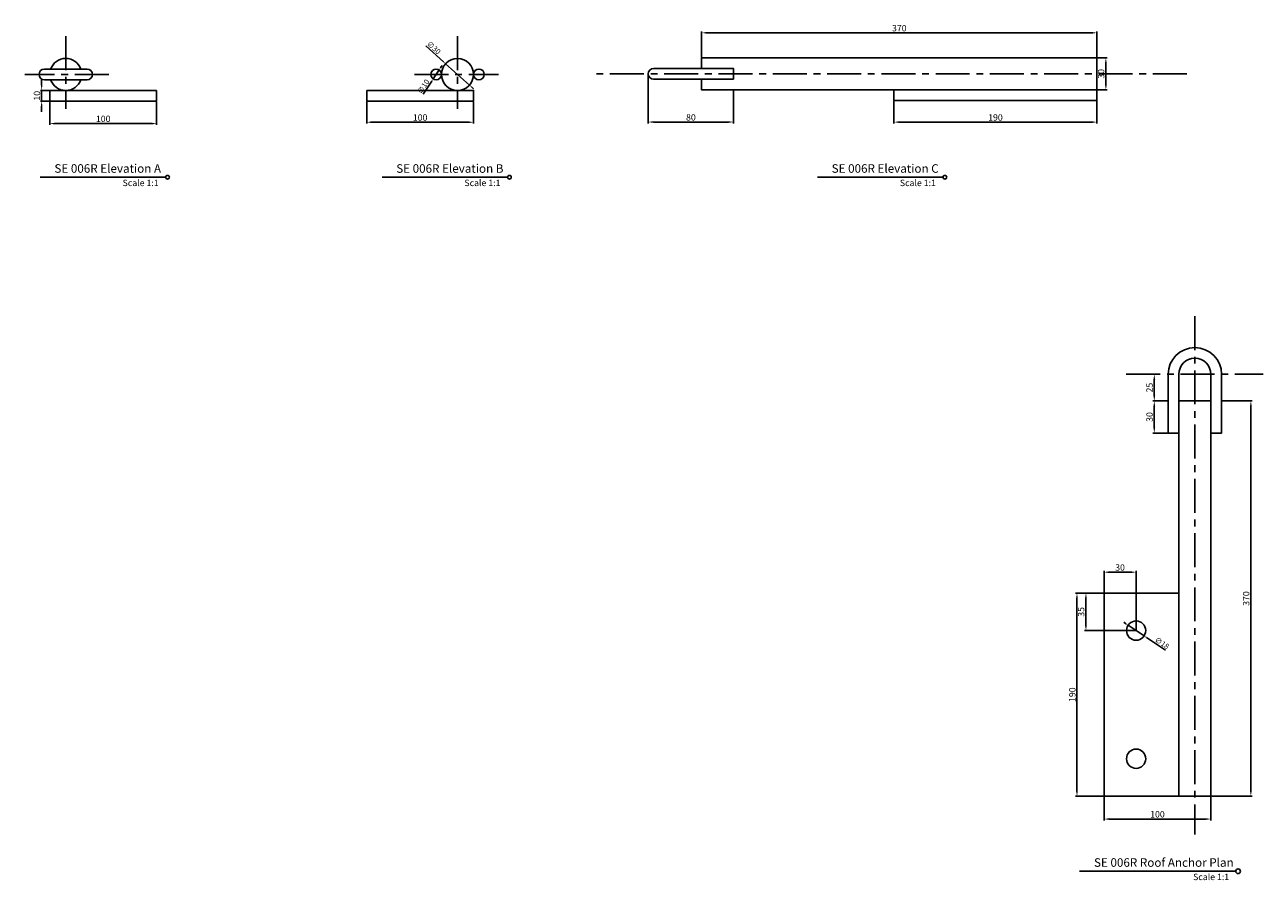
# Model space of a CAD drawing. Units: millimetres. Extents: x -586 to 2016, y -79 to 722.
# Drawn here: x -586 to 573, y -79 to 722 of the extents above; entities that cross this region are included whole.
import ezdxf
from ezdxf.enums import TextEntityAlignment as Align

# ---------------------------------------------------------------- set-up
doc = ezdxf.new("R2010")
doc.units = ezdxf.units.MM
doc.linetypes.add('CENTER', pattern=[50.8, 31.75, -6.35, 6.35, -6.35])
doc.layers.add('Layer1', color=8, linetype='Continuous')
doc.styles.add('Tahoma', font='TAHOMA.TTF')
doc.dimstyles.new('ISO-25', dxfattribs={"dimtxt": 2.5, "dimasz": 2.5, "dimexe": 1.25, "dimexo": 0.625, "dimtad": 1, "dimtxsty": 'Standard', "dimcen": 2.5, "dimadec": 0, "dimazin": 0, "dimtfac": 1, "dimtmove": 0, "dimatfit": 3, "dimfxl": 1, "dimarcsym": 0})

# ---------------------------------------------------------------- blocks, each defined once
blk = doc.blocks.new('*D30')
at = {"layer": 'Defpoints', "color": 0}
for p in [(423.6, 190), (398.3, 0), (423.6, 0)]:
    blk.add_point(p, dxfattribs=at)
at = {"layer": 'Layer1', "color": 0, "lineweight": -2}
for p, q in [((423, 190), (397, 190)), ((398.3, 185), (398.3, 5)), ((423, 0), (397, 0))]:
    blk.add_line(p, q, dxfattribs=at)
at = {"layer": 'Layer1', "color": 0}
for points in [[(397.4, 185), (399.1, 185), (398.3, 190)], [(397.4, 5), (399.1, 5), (398.3, 0)]]:
    blk.add_solid(points, dxfattribs=at)
at = {"layer": 'Layer1', "color": 0, "insert": (394.7, 95), "char_height": 6, "attachment_point": 5, "rotation": 90}
blk.add_mtext('190', dxfattribs=at)
blk = doc.blocks.new('*D31')
at = {"layer": 'Defpoints', "color": 0}
for p in [(423.6, 0), (523.6, 0), (423.6, -21.5)]:
    blk.add_point(p, dxfattribs=at)
at = {"layer": 'Layer1', "color": 0, "lineweight": -2}
for p, q in [((423.6, -0.6), (423.6, -22.7)), ((523.6, -0.6), (523.6, -22.7)), ((518.6, -21.5), (428.6, -21.5))]:
    blk.add_line(p, q, dxfattribs=at)
at = {"layer": 'Layer1', "color": 0}
for points in [[(428.6, -20.6), (428.6, -22.3), (423.6, -21.5)], [(518.6, -20.6), (518.6, -22.3), (523.6, -21.5)]]:
    blk.add_solid(points, dxfattribs=at)
at = {"layer": 'Layer1', "color": 0, "insert": (473.6, -17.8), "char_height": 6, "attachment_point": 5}
blk.add_mtext('100', dxfattribs=at)
blk = doc.blocks.new('*D32')
at = {"layer": 'Defpoints', "color": 0}
for p in [(446.1, 160), (461.1, 150)]:
    blk.add_point(p, dxfattribs=at)
at = {"layer": 'Layer1', "color": 0, "lineweight": -2}
for p, q in [((444.1, 161.4), (442, 162.8)), ((446.1, 160), (461.1, 150)), ((481.1, 136.6), (463.2, 148.6))]:
    blk.add_line(p, q, dxfattribs=at)
at = {"layer": 'Layer1', "color": 0}
for points in [[(444.3, 161.7), (443.8, 161), (446.1, 160)], [(463.4, 149), (462.9, 148.3), (461.1, 150)]]:
    blk.add_solid(points, dxfattribs=at)
at = {"layer": 'Layer1', "color": 0, "insert": (477.5, 142.8), "char_height": 5, "attachment_point": 5, "rotation": 326.2132}
blk.add_mtext('∅18', dxfattribs=at)
blk = doc.blocks.new('*D23')
at = {"layer": 'Defpoints', "color": 0}
for p in [(470.6, 370), (483.6, 370), (483.6, 340)]:
    blk.add_point(p, dxfattribs=at)
at = {"layer": 'Layer1', "color": 0, "lineweight": -2}
for p, q in [((483, 370), (469.4, 370)), ((470.6, 345), (470.6, 365)), ((483, 340), (469.4, 340))]:
    blk.add_line(p, q, dxfattribs=at)
at = {"layer": 'Layer1', "color": 0}
for points in [[(469.8, 365), (471.5, 365), (470.6, 370)], [(469.8, 345), (471.5, 345), (470.6, 340)]]:
    blk.add_solid(points, dxfattribs=at)
at = {"layer": 'Layer1', "color": 0, "insert": (467, 355), "char_height": 6, "attachment_point": 5, "rotation": 90}
blk.add_mtext('30', dxfattribs=at)
blk = doc.blocks.new('*D24')
at = {"layer": 'Defpoints', "color": 0}
for p in [(533.6, 370), (523.6, 0), (561, 0)]:
    blk.add_point(p, dxfattribs=at)
at = {"layer": 'Layer1', "color": 0, "lineweight": -2}
for p, q in [((534.2, 370), (562.3, 370)), ((561, 365), (561, 5)), ((524.2, 0), (562.3, 0))]:
    blk.add_line(p, q, dxfattribs=at)
at = {"layer": 'Layer1', "color": 0}
for points in [[(560.2, 365), (561.9, 365), (561, 370)], [(560.2, 5), (561.9, 5), (561, 0)]]:
    blk.add_solid(points, dxfattribs=at)
at = {"layer": 'Layer1', "color": 0, "insert": (557.4, 185), "char_height": 6, "attachment_point": 5, "rotation": 90}
blk.add_mtext('370', dxfattribs=at)
blk = doc.blocks.new('*D27')
at = {"layer": 'Defpoints', "color": 0}
for p in [(444.5, 395), (470.6, 395), (470.6, 370)]:
    blk.add_point(p, dxfattribs=at)
at = {"layer": 'Layer1', "color": 0, "lineweight": -2}
for p, q in [((445.1, 395), (471.9, 395)), ((470.6, 375), (470.6, 390)), ((470, 370), (469.4, 370))]:
    blk.add_line(p, q, dxfattribs=at)
at = {"layer": 'Layer1', "color": 0}
for points in [[(469.8, 390), (471.5, 390), (470.6, 395)], [(469.8, 375), (471.5, 375), (470.6, 370)]]:
    blk.add_solid(points, dxfattribs=at)
at = {"layer": 'Layer1', "color": 0, "insert": (467, 382.5), "char_height": 6, "attachment_point": 5, "rotation": 90}
blk.add_mtext('25', dxfattribs=at)
blk = doc.blocks.new('*D28')
at = {"layer": 'Defpoints', "color": 0}
for p in [(406.7, 190), (423.6, 190), (453.6, 155)]:
    blk.add_point(p, dxfattribs=at)
at = {"layer": 'Layer1', "color": 0, "lineweight": -2}
for p, q in [((423, 190), (405.4, 190)), ((406.7, 160), (406.7, 185)), ((453, 155), (405.4, 155))]:
    blk.add_line(p, q, dxfattribs=at)
at = {"layer": 'Layer1', "color": 0}
for points in [[(405.8, 185), (407.5, 185), (406.7, 190)], [(405.8, 160), (407.5, 160), (406.7, 155)]]:
    blk.add_solid(points, dxfattribs=at)
at = {"layer": 'Layer1', "color": 0, "insert": (403, 172.5), "char_height": 6, "attachment_point": 5, "rotation": 90}
blk.add_mtext('35', dxfattribs=at)
blk = doc.blocks.new('*D29')
at = {"layer": 'Defpoints', "color": 0}
for p in [(453.6, 209.7), (423.6, 190), (453.6, 155)]:
    blk.add_point(p, dxfattribs=at)
at = {"layer": 'Layer1', "color": 0, "lineweight": -2}
for p, q in [((423.6, 190.6), (423.6, 210.9)), ((428.6, 209.7), (448.6, 209.7)), ((453.6, 155.6), (453.6, 210.9))]:
    blk.add_line(p, q, dxfattribs=at)
at = {"layer": 'Layer1', "color": 0}
for points in [[(428.6, 210.5), (428.6, 208.8), (423.6, 209.7)], [(448.6, 210.5), (448.6, 208.8), (453.6, 209.7)]]:
    blk.add_solid(points, dxfattribs=at)
at = {"layer": 'Layer1', "color": 0, "insert": (438.6, 213.3), "char_height": 6, "attachment_point": 5}
blk.add_mtext('30', dxfattribs=at)
blk = doc.blocks.new('*U2')
blk.add_line((-432.4, 0), (-6.3, 0))
blk.add_circle((0, 0), 6.35)
at = {"style": 'Tahoma', "flags": 8}
blk.add_attdef('DETAIL#', text='', height=3, dxfattribs=at).set_placement((0, 0), align=Align.MIDDLE_CENTER)
blk = doc.blocks.new('*D36')
at = {"layer": 'Defpoints', "color": 0}
for p in [(-192.6, 685.8), (-170.2, 665.7)]:
    blk.add_point(p, dxfattribs=at)
at = {"layer": 'Layer1', "color": 0, "lineweight": -2}
for p, q in [((-211.2, 702.6), (-194.4, 687.5)), ((-170.2, 665.7), (-192.6, 685.8)), ((-168.4, 664.1), (-166.5, 662.4))]:
    blk.add_line(p, q, dxfattribs=at)
at = {"layer": 'Layer1', "color": 0}
for points in [[(-194.1, 687.8), (-194.7, 687.2), (-192.6, 685.8)], [(-168.1, 664.4), (-168.7, 663.8), (-170.2, 665.7)]]:
    blk.add_solid(points, dxfattribs=at)
at = {"layer": 'Layer1', "color": 0, "insert": (-204, 700.3), "char_height": 5, "attachment_point": 5, "rotation": 318.0433}
blk.add_mtext('∅30', dxfattribs=at)
blk = doc.blocks.new('*D37')
at = {"layer": 'Defpoints', "color": 0}
for p in [(-198.7, 680), (-204.1, 671.6)]:
    blk.add_point(p, dxfattribs=at)
at = {"layer": 'Layer1', "color": 0, "lineweight": -2}
for p, q in [((-197.3, 682), (-195.9, 684.1)), ((-198.7, 680), (-204.1, 671.6)), ((-213.5, 657.3), (-205.5, 669.5))]:
    blk.add_line(p, q, dxfattribs=at)
at = {"layer": 'Layer1', "color": 0}
for points in [[(-197.6, 682.3), (-196.9, 681.8), (-198.7, 680)], [(-205.9, 669.7), (-205.2, 669.3), (-204.1, 671.6)]]:
    blk.add_solid(points, dxfattribs=at)
at = {"layer": 'Layer1', "color": 0, "insert": (-212.8, 664.1), "char_height": 5, "attachment_point": 5, "rotation": 56.7942}
blk.add_mtext('∅10', dxfattribs=at)
blk = doc.blocks.new('*D38')
at = {"layer": 'Defpoints', "color": 0}
for p in [(-266.4, 650.8), (-166.4, 650.8), (-166.4, 631)]:
    blk.add_point(p, dxfattribs=at)
at = {"layer": 'Layer1', "color": 0, "lineweight": -2}
for p, q in [((-266.4, 650.1), (-266.4, 629.8)), ((-166.4, 650.1), (-166.4, 629.8)), ((-261.4, 631), (-171.4, 631))]:
    blk.add_line(p, q, dxfattribs=at)
at = {"layer": 'Layer1', "color": 0}
for points in [[(-261.4, 631.9), (-261.4, 630.2), (-266.4, 631)], [(-171.4, 631.9), (-171.4, 630.2), (-166.4, 631)]]:
    blk.add_solid(points, dxfattribs=at)
at = {"layer": 'Layer1', "color": 0, "insert": (-216.4, 634.6), "char_height": 6, "attachment_point": 5}
blk.add_mtext('100', dxfattribs=at)
blk = doc.blocks.new('*D39')
at = {"layer": 'Defpoints', "color": 0}
for p in [(-563, 650.8), (-463, 650.8), (-463, 629.7)]:
    blk.add_point(p, dxfattribs=at)
at = {"layer": 'Layer1', "color": 0, "lineweight": -2}
for p, q in [((-563, 650.1), (-563, 628.5)), ((-463, 650.1), (-463, 628.5)), ((-558, 629.7), (-468, 629.7))]:
    blk.add_line(p, q, dxfattribs=at)
at = {"layer": 'Layer1', "color": 0}
for points in [[(-558, 630.6), (-558, 628.9), (-563, 629.7)], [(-468, 630.6), (-468, 628.9), (-463, 629.7)]]:
    blk.add_solid(points, dxfattribs=at)
at = {"layer": 'Layer1', "color": 0, "insert": (-513, 633.4), "char_height": 6, "attachment_point": 5}
blk.add_mtext('100', dxfattribs=at)
blk = doc.blocks.new('*D40')
at = {"layer": 'Defpoints', "color": 0}
for p in [(227, 651.3), (417, 651.3), (227, 631.1)]:
    blk.add_point(p, dxfattribs=at)
at = {"layer": 'Layer1', "color": 0, "lineweight": -2}
for p, q in [((227, 650.7), (227, 629.9)), ((417, 650.7), (417, 629.9)), ((412, 631.1), (232, 631.1))]:
    blk.add_line(p, q, dxfattribs=at)
at = {"layer": 'Layer1', "color": 0}
for points in [[(232, 632), (232, 630.3), (227, 631.1)], [(412, 632), (412, 630.3), (417, 631.1)]]:
    blk.add_solid(points, dxfattribs=at)
at = {"layer": 'Layer1', "color": 0, "insert": (322, 634.7), "char_height": 6, "attachment_point": 5}
blk.add_mtext('190', dxfattribs=at)
blk = doc.blocks.new('*D41')
at = {"layer": 'Defpoints', "color": 0}
for p in [(47, 714.7), (47, 691.3), (417, 691.3)]:
    blk.add_point(p, dxfattribs=at)
at = {"layer": 'Layer1', "color": 0, "lineweight": -2}
for p, q in [((47, 691.9), (47, 716)), ((412, 714.7), (52, 714.7)), ((417, 691.9), (417, 716))]:
    blk.add_line(p, q, dxfattribs=at)
at = {"layer": 'Layer1', "color": 0}
for points in [[(52, 715.6), (52, 713.9), (47, 714.7)], [(412, 715.6), (412, 713.9), (417, 714.7)]]:
    blk.add_solid(points, dxfattribs=at)
at = {"layer": 'Layer1', "color": 0, "insert": (232, 718.3), "char_height": 6, "attachment_point": 5}
blk.add_mtext('370', dxfattribs=at)
blk = doc.blocks.new('*D42')
at = {"layer": 'Defpoints', "color": 0}
for p in [(417, 691.3), (417, 661.3), (425.3, 661.3)]:
    blk.add_point(p, dxfattribs=at)
at = {"layer": 'Layer1', "color": 0, "lineweight": -2}
for p, q in [((417.6, 691.3), (426.6, 691.3)), ((425.3, 686.3), (425.3, 666.3)), ((417.6, 661.3), (426.6, 661.3))]:
    blk.add_line(p, q, dxfattribs=at)
at = {"layer": 'Layer1', "color": 0}
for points in [[(424.5, 686.3), (426.2, 686.3), (425.3, 691.3)], [(424.5, 666.3), (426.2, 666.3), (425.3, 661.3)]]:
    blk.add_solid(points, dxfattribs=at)
at = {"layer": 'Layer1', "color": 0, "insert": (421.7, 676.3), "char_height": 6, "attachment_point": 5, "rotation": 90}
blk.add_mtext('30', dxfattribs=at)
blk = doc.blocks.new('*D34')
at = {"layer": 'Defpoints', "color": 0}
for p in [(-563, 660.8), (-570.6, 650.8), (-563, 650.8)]:
    blk.add_point(p, dxfattribs=at)
at = {"layer": 'Layer1', "color": 0, "lineweight": -2}
for p, q in [((-563.6, 660.8), (-571.8, 660.8)), ((-570.6, 665.8), (-570.6, 670.8)), ((-570.6, 660.8), (-570.6, 650.8)), ((-563.6, 650.8), (-571.8, 650.8)), ((-570.6, 645.8), (-570.6, 640.8))]:
    blk.add_line(p, q, dxfattribs=at)
at = {"layer": 'Layer1', "color": 0}
for points in [[(-571.4, 665.8), (-569.8, 665.8), (-570.6, 660.8)], [(-571.4, 645.8), (-569.8, 645.8), (-570.6, 650.8)]]:
    blk.add_solid(points, dxfattribs=at)
at = {"layer": 'Layer1', "color": 0, "insert": (-574.2, 655.8), "char_height": 6, "attachment_point": 5, "rotation": 90}
blk.add_mtext('10', dxfattribs=at)
blk = doc.blocks.new('*D35')
at = {"layer": 'Defpoints', "color": 0}
for p in [(-3, 676.3), (77, 661.3), (-3, 631.2)]:
    blk.add_point(p, dxfattribs=at)
at = {"layer": 'Layer1', "color": 0, "lineweight": -2}
for p, q in [((-3, 675.7), (-3, 629.9)), ((77, 660.7), (77, 629.9)), ((72, 631.2), (2, 631.2))]:
    blk.add_line(p, q, dxfattribs=at)
at = {"layer": 'Layer1', "color": 0}
for points in [[(2, 632), (2, 630.4), (-3, 631.2)], [(72, 632), (72, 630.4), (77, 631.2)]]:
    blk.add_solid(points, dxfattribs=at)
at = {"layer": 'Layer1', "color": 0, "insert": (37, 634.8), "char_height": 6, "attachment_point": 5}
blk.add_mtext('80', dxfattribs=at)
blk = doc.blocks.new('*U33')
blk.add_line((-436, 0), (-6.3, 0))
blk.add_circle((0, 0), 6.35)
at = {"style": 'Tahoma', "flags": 8}
blk.add_attdef('DETAIL#', text='', height=3, dxfattribs=at).set_placement((0, 0), align=Align.MIDDLE_CENTER)

msp = doc.modelspace()

# ---------------------------------------------------------------- linework, layer by layer
for p, q in [((-568.017, 680.773), (-528.017, 680.773)), ((-528.017, 670.773), (-568.017, 670.773))]:
    msp.add_line(p, q)
for points in [[(417.015, 661.315), (417.015, 691.315), (47.015, 691.315), (47.015, 681.315)], [(2.015, 681.315), (77.015, 681.315), (77.015, 671.315)], [(-463.017, 660.773), (-463.017, 650.773), (-563.017, 650.773), (-563.017, 660.773), (-463.017, 660.773)], [(-266.399, 660.773), (-266.399, 650.773), (-166.399, 650.773), (-166.399, 660.773), (-266.399, 660.773)], [(77.015, 671.315), (2.015, 671.315)], [(47.015, 671.315), (47.015, 661.315), (417.015, 661.315)], [(417.015, 661.315), (417.015, 651.315), (227.015, 651.315), (227.015, 661.315), (417.015, 661.315)], [(493.623, 340), (483.623, 340), (483.623, 395)], [(493.623, 395), (493.623, 330)], [(533.623, 395), (533.623, 340), (523.623, 340), (523.623, 395)], [(523.623, 0), (493.623, 0), (493.623, 370), (523.623, 370), (523.623, 0)], [(523.623, 0), (423.623, 0), (423.623, 190), (493.623, 190)], [(523.623, 190), (523.623, 0)]]:
    msp.add_lwpolyline(points)
for centre, radius in [((-181.399, 675.773), 15), ((-201.399, 675.773), 5), ((-161.399, 675.773), 5), ((453.623, 155), 9), ((453.623, 35), 9)]:
    msp.add_circle(centre, radius)
for centre, radius, start, end in [((-548.017, 675.773), 15, 19.471221, 160.528779), ((-568.017, 675.773), 5, 90, 270), ((-528.017, 675.773), 5, 270, 90), ((2.015, 676.315), 5, 90, 270), ((-548.017, 675.773), 15, 199.471221, 340.528779), ((508.623, 395), 25, 0, 180), ((508.623, 395), 15, 0, 180)]:
    msp.add_arc(centre, radius, start, end)
at = {"layer": 'Layer1', "linetype": 'CENTER'}
for p, q in [((-548.017, 711.509), (-548.017, 643.442)), ((-181.399, 711.509), (-181.399, 643.442)), ((-507.723, 675.773), (-586.382, 675.773)), ((-221.692, 675.773), (-143.033, 675.773)), ((501.031, 676.315), (-52.599, 676.315)), ((508.623, 449.461), (508.623, -35.983))]:
    msp.add_line(p, q, dxfattribs=at)
msp.add_lwpolyline([(444.47, 395), (572.591, 395)], dxfattribs=at)

# ---------------------------------------------------------------- block references
at = {"layer": 'Layer1'}
for name, p, xscale, yscale, zscale in [('*U33', (-452.718, 579.505), 0.2732387167507113, 0.2732387167507113, 0.2732387167507113), ('*U33', (-132.859, 579.505), 0.2732387167507113, 0.2732387167507113, 0.2732387167507113), ('*U33', (274.653, 579.505), 0.2732387167507113, 0.2732387167507113, 0.2732387167507113), ('*U2', (549.07, -70.361), 0.3435491007745668, 0.3435491007745668, 0.3435491007745668)]:
    msp.add_blockref(name, p, dxfattribs=dict(at, xscale=xscale, yscale=yscale, zscale=zscale))

# ---------------------------------------------------------------- texts
at = {"layer": 'Layer1', "attachment_point": 1}
for s, insert, char_height, width in [('{\\fTahoma|b0|i0|c0|p34;S\\fTahoma|b0|i0|c134|p34;E 006R Elevation A}', (-558.629, 591.697), 8, 108.18318), ('{\\fTahoma|b0|i0|c0|p34;S\\fTahoma|b0|i0|c134|p34;E 006R Elevation B}', (-238.77, 591.697), 8, 108.18318), ('{\\fTahoma|b0|i0|c0|p34;S\\fTahoma|b0|i0|c134|p34;E 006R Elevation C}', (168.741, 591.697), 8, 108.18318), ('{\\fTahoma|b0|i0|c134|p34;Scale 1:1}', (-494.819, 577.198), 6, 86.53297), ('{\\fTahoma|b0|i0|c134|p34;Scale 1:1}', (-174.959, 577.198), 6, 86.53297), ('{\\fTahoma|b0|i0|c134|p34;Scale 1:1}', (232.552, 577.198), 6, 86.53297), ('{\\fTahoma|b0|i0|c0|p34;S\\fTahoma|b0|i0|c134|p34;E 006R Roof Anchor Plan}', (414.251, -58.169), 8, 148.95808), ('{\\fTahoma|b0|i0|c134|p34;Scale 1:1}', (506.97, -72.668), 6, 86.53297)]:
    msp.add_mtext(s, dxfattribs=dict(at, insert=insert, char_height=char_height, width=width))

# ---------------------------------------------------------------- dimensions: what is measured, and where the dimension line sits
at = {"layer": 'Layer1'}
for p1, p2, distance, picture, middle in [((417.015, 691.315), (47.015, 691.315), -23.408, '*D41', (232.015, 718.349)), ((417.015, 691.315), (417.015, 661.315), 8.303, '*D42', (421.694, 676.315)), ((-563.017, 650.773), (-463.017, 650.773), -21.045, '*D39', (-513.017, 633.352)), ((-266.399, 650.773), (-166.399, 650.773), -19.755, '*D38', (-216.399, 634.643)), ((417.015, 651.315), (227.015, 651.315), 20.195, '*D40', (322.015, 634.745)), ((423.623, 190), (423.623, 0), -25.341, '*D30', (394.657, 95)), ((523.623, 0), (423.623, 0), 21.462, '*D31', (473.623, -17.837))]:
    dim = msp.add_aligned_dim(p1=p1, p2=p2, distance=distance, dimstyle='ISO-25', override={"dimtxt": 6, "dimasz": 5}, dxfattribs=at)
    dim.commit()
    dim.dimension.update_dxf_attribs({"geometry": picture, "text_midpoint": middle})
for p1, p2, picture, middle in [((-170.244, 665.744), (-192.553, 685.801), '*D36', (-206.09, 697.971)), ((446.143, 160.005), (461.103, 149.995), '*D32', (475.713, 140.22))]:
    dim = msp.add_diameter_dim_2p(p1=p1, p2=p2, dimstyle='ISO-25', override={"dimtxt": 5}, dxfattribs=at)
    dim.commit()
    dim.dimension.update_dxf_attribs({"geometry": picture, "text_midpoint": middle, "dimtype": 163})
dim = msp.add_diameter_dim_2p(p1=(-198.66, 679.956), p2=(-204.137, 671.589), dimstyle='ISO-25', override={"dimtxt": 5}, dxfattribs=at)
dim.commit()
dim.dimension.update_dxf_attribs({"geometry": '*D37', "text_midpoint": (-212.798, 664.062)})
for base, p1, p2, angle, picture, middle in [((-2.985, 631.185), (77.015, 661.315), (-2.985, 676.315), 180, '*D35', (37.015, 634.81)), ((-570.583, 650.773), (-563.017, 660.773), (-563.017, 650.773), 90, '*D34', (-574.208, 655.773)), ((470.631, 395), (470.631, 370), (444.47, 395), 90, '*D27', (467.006, 382.5)), ((470.631, 370), (483.623, 340), (483.623, 370), 90, '*D23', (467.006, 355)), ((561.032, 0), (533.623, 370), (523.623, 0), 90, '*D24', (557.407, 185)), ((453.623, 209.66), (423.623, 190), (453.623, 155), 180, '*D29', (438.623, 213.285)), ((406.66, 190), (453.623, 155), (423.623, 190), 90, '*D28', (403.035, 172.5))]:
    dim = msp.add_linear_dim(base=base, p1=p1, p2=p2, angle=angle, dimstyle='ISO-25', override={"dimtxt": 6, "dimasz": 5}, dxfattribs=at)
    dim.commit()
    dim.dimension.update_dxf_attribs({"geometry": picture, "text_midpoint": middle})

doc.saveas('drawing.dxf')
